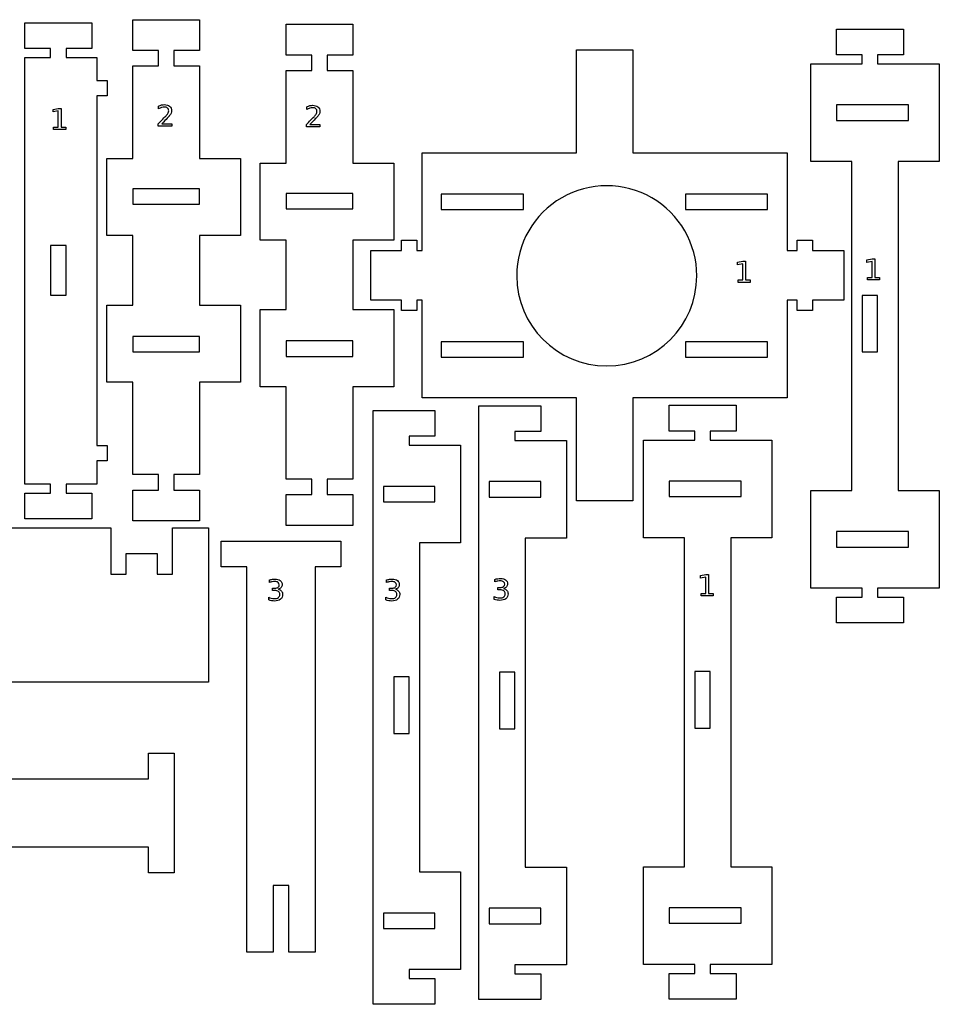
# Model space of a CAD drawing. Extents: x 3 to 477, y 201 to 398.
# Drawn here: x 298 to 477, y 206 to 398 of the extents above; entities that cross this region are included whole.
import ezdxf

# ---------------------------------------------------------------- set-up
doc = ezdxf.new("R2010")
doc.units = 0
doc.layers.add('Calque_1', color=7, linetype='CONTINUOUS')

msp = doc.modelspace()

# ---------------------------------------------------------------- linework, layer by layer
at = {"layer": 'Calque_1', "color": 7}
for points in [[(304.322847, 390.606269), (304.322847, 392.356272), (299.322857, 392.356272), (299.322857, 397.356262), (312.322859, 397.356262), (312.322859, 392.356272), (307.322841, 392.356272), (307.322841, 390.606269), (313.322857, 390.606269), (313.322857, 386.095342), (315.322853, 386.095342), (315.322853, 383.095348), (313.322857, 383.095348), (313.322857, 315.114303), (315.322853, 315.114303), (315.322853, 312.114312), (313.322857, 312.114312), (313.322857, 307.606264), (307.322841, 307.606264), (307.322841, 305.856257), (312.322859, 305.856257), (312.322859, 300.856267), (299.322857, 300.856267), (299.322857, 305.856257), (304.322847, 305.856257), (304.322847, 307.606264), (299.322857, 307.606264), (299.322857, 390.606269), (304.322847, 390.606269), (304.322847, 390.606269), (304.322847, 390.606269), (304.322847, 390.606269), (304.322847, 390.606269), (304.322847, 390.606269), (304.322847, 390.606269), (304.322847, 390.606269)], [(333.287934, 391.936907), (328.287944, 391.936907), (328.287944, 388.936913), (333.287934, 388.936913), (333.287934, 370.936924), (341.287918, 370.936924), (341.287918, 355.936894), (333.287934, 355.936894), (333.287934, 342.436921), (341.287918, 342.436921), (341.287918, 327.436923), (333.287934, 327.436923), (333.287934, 309.436932), (328.287944, 309.436932), (328.287944, 306.43691), (333.287934, 306.43691), (333.287934, 300.436922), (320.287932, 300.436922), (320.287932, 306.43691), (325.287922, 306.43691), (325.287922, 309.436932), (320.287932, 309.436932), (320.287932, 327.436923), (315.287942, 327.436923), (315.287942, 342.436921), (320.287932, 342.436921), (320.287932, 355.936894), (315.287942, 355.936894), (315.287942, 370.936924), (320.287932, 370.936924), (320.287932, 388.936913), (325.287922, 388.936913), (325.287922, 391.936907), (320.287932, 391.936907), (320.287932, 397.936895), (333.287934, 397.936895), (333.287934, 391.936907), (333.287934, 391.936907), (333.287934, 391.936907), (333.287934, 391.936907), (333.287934, 391.936907), (333.287934, 391.936907), (333.287934, 391.936907), (333.287934, 391.936907)], [(363.122859, 391.049922), (358.122841, 391.049922), (358.122841, 388.049928), (363.122859, 388.049928), (363.122859, 370.049936), (371.122843, 370.049936), (371.122843, 355.049909), (363.122859, 355.049909), (363.122859, 341.549922), (371.122843, 341.549922), (371.122843, 326.549924), (363.122859, 326.549924), (363.122859, 308.549922), (358.122841, 308.549922), (358.122841, 305.549899), (363.122859, 305.549899), (363.122859, 299.549911), (350.122857, 299.549911), (350.122857, 305.549899), (355.122847, 305.549899), (355.122847, 308.549922), (350.122857, 308.549922), (350.122857, 326.549924), (345.122839, 326.549924), (345.122839, 341.549922), (350.122857, 341.549922), (350.122857, 355.049909), (345.122839, 355.049909), (345.122839, 370.049936), (350.122857, 370.049936), (350.122857, 388.049928), (355.122847, 388.049928), (355.122847, 391.049922), (350.122857, 391.049922), (350.122857, 397.04991), (363.122859, 397.04991), (363.122859, 391.049922), (363.122859, 391.049922), (363.122859, 391.049922), (363.122859, 391.049922), (363.122859, 391.049922), (363.122859, 391.049922), (363.122859, 391.049922), (363.122859, 391.049922)], [(452.248947, 306.356758), (460.248931, 306.356758), (460.248931, 370.356757), (452.248947, 370.356757), (452.248947, 389.356755), (462.248927, 389.356755), (462.248927, 391.106759), (457.248937, 391.106759), (457.248937, 396.106754), (470.24894, 396.106754), (470.24894, 391.106759), (465.24895, 391.106759), (465.24895, 389.356755), (477.248926, 389.356755), (477.248926, 370.356757), (469.248942, 370.356757), (469.248942, 306.356758), (477.248926, 306.356758), (477.248926, 287.356757), (465.24895, 287.356757), (465.24895, 285.60675), (470.24894, 285.60675), (470.24894, 280.606735), (457.248937, 280.606735), (457.248937, 285.60675), (462.248927, 285.60675), (462.248927, 287.356757), (452.248947, 287.356757), (452.248947, 306.356758), (452.248947, 306.356758), (452.248947, 306.356758), (452.248947, 306.356758), (452.248947, 306.356758), (452.248947, 306.356758), (452.248947, 306.356758), (452.248947, 306.356758)], [(447.639835, 372.054476), (447.639835, 353.054474), (449.574581, 353.054474), (449.574581, 355.054476), (452.574575, 355.054476), (452.574575, 353.054474), (458.639841, 353.054474), (458.639841, 343.354474), (452.574547, 343.354474), (452.574547, 341.354475), (449.574553, 341.354475), (449.574553, 343.354474), (447.639835, 343.354474), (447.639835, 324.354475), (417.639839, 324.354475), (417.639839, 304.354475), (406.639832, 304.354475), (406.639832, 324.354475), (376.639836, 324.354475), (376.639836, 343.354474), (375.592255, 343.354474), (375.592255, 341.354475), (372.592261, 341.354475), (372.592261, 343.354474), (366.639856, 343.354474), (366.639856, 353.054474), (372.591245, 353.054474), (372.591245, 355.054476), (375.591239, 355.054476), (375.591239, 353.054474), (376.639836, 353.054474), (376.639836, 372.054476), (406.639832, 372.054476), (406.639832, 392.054475), (417.639839, 392.054475), (417.639839, 372.054476), (447.639835, 372.054476), (447.639835, 372.054476), (447.639835, 372.054476), (447.639835, 372.054476), (447.639835, 372.054476), (447.639835, 372.054476)], [(471.248938, 381.356757), (457.248937, 381.356757), (457.248937, 378.356755), (471.248938, 378.356755), (471.248938, 381.356757), (471.248938, 381.356757), (471.248938, 381.356757), (471.248938, 381.356757), (471.248938, 381.356757), (471.248938, 381.356757), (471.248938, 381.356757), (471.248938, 381.356757)], [(333.287934, 365.036896), (320.287932, 365.036896), (320.287932, 362.036902), (333.287934, 362.036902), (333.287934, 365.036896), (333.287934, 365.036896), (333.287934, 365.036896), (333.287934, 365.036896), (333.287934, 365.036896), (333.287934, 365.036896), (333.287934, 365.036896), (333.287934, 365.036896)], [(363.122859, 364.149911), (350.122857, 364.149911), (350.122857, 361.149917), (363.122859, 361.149917), (363.122859, 364.149911), (363.122859, 364.149911), (363.122859, 364.149911), (363.122859, 364.149911), (363.122859, 364.149911), (363.122859, 364.149911), (363.122859, 364.149911), (363.122859, 364.149911)], [(396.32986, 363.984475), (380.329835, 363.984475), (380.329835, 360.984475), (396.32986, 360.984475), (396.32986, 363.984475), (396.32986, 363.984475), (396.32986, 363.984475), (396.32986, 363.984475), (396.32986, 363.984475), (396.32986, 363.984475)], [(427.829839, 360.984475), (443.829835, 360.984475), (443.829835, 363.984475), (427.829839, 363.984475), (427.829839, 360.984475), (427.829839, 360.984475), (427.829839, 360.984475), (427.829839, 360.984475), (427.829839, 360.984475), (427.829839, 360.984475)], [(307.322841, 354.026258), (304.322847, 354.026258), (304.322847, 344.326252), (307.322841, 344.326252), (307.322841, 354.026258), (307.322841, 354.026258), (307.322841, 354.026258), (307.322841, 354.026258), (307.322841, 354.026258), (307.322841, 354.026258), (307.322841, 354.026258), (307.322841, 354.026258)], [(430.056742, 348.10582), (430.056742, 348.10582), (430.056742, 348.10582), (430.056742, 348.10582), (430.056742, 348.10582), (430.056742, 348.10582)], [(462.248927, 333.296757), (465.24895, 333.296757), (465.24895, 344.296763), (462.248927, 344.296763), (462.248927, 333.296757), (462.248927, 333.296757), (462.248927, 333.296757), (462.248927, 333.296757), (462.248927, 333.296757), (462.248927, 333.296757), (462.248927, 333.296757), (462.248927, 333.296757)], [(333.287934, 336.336917), (320.287932, 336.336917), (320.287932, 333.336923), (333.287934, 333.336923), (333.287934, 336.336917), (333.287934, 336.336917), (333.287934, 336.336917), (333.287934, 336.336917), (333.287934, 336.336917), (333.287934, 336.336917), (333.287934, 336.336917), (333.287934, 336.336917)], [(363.122859, 335.449918), (350.122857, 335.449918), (350.122857, 332.449924), (363.122859, 332.449924), (363.122859, 335.449918), (363.122859, 335.449918), (363.122859, 335.449918), (363.122859, 335.449918), (363.122859, 335.449918), (363.122859, 335.449918), (363.122859, 335.449918), (363.122859, 335.449918)], [(396.32986, 335.284476), (380.329835, 335.284476), (380.329835, 332.284474), (396.32986, 332.284474), (396.32986, 335.284476), (396.32986, 335.284476), (396.32986, 335.284476), (396.32986, 335.284476), (396.32986, 335.284476), (396.32986, 335.284476)], [(427.829839, 332.284474), (443.829835, 332.284474), (443.829835, 335.284476), (427.829839, 335.284476), (427.829839, 332.284474), (427.829839, 332.284474), (427.829839, 332.284474), (427.829839, 332.284474), (427.829839, 332.284474), (427.829839, 332.284474)], [(367.086868, 206.403332), (367.086868, 321.903342), (379.086872, 321.903342), (379.086872, 316.903352), (374.086882, 316.903352), (374.086882, 315.153345), (384.086918, 315.153345), (384.086918, 296.15333), (376.086878, 296.15333), (376.086878, 232.153344), (384.086918, 232.153344), (384.086918, 213.153354), (374.086882, 213.153354), (374.086882, 211.403351), (379.086872, 211.403351), (379.086872, 206.403332), (367.086868, 206.403332), (367.086868, 206.403332), (367.086868, 206.403332), (367.086868, 206.403332), (367.086868, 206.403332), (367.086868, 206.403332), (367.086868, 206.403332), (367.086868, 206.403332)], [(387.677688, 207.329842), (387.677688, 322.829851), (399.677692, 322.829851), (399.677692, 317.829861), (394.677702, 317.829861), (394.677702, 316.079857), (404.677711, 316.079857), (404.677711, 297.079839), (396.677698, 297.079839), (396.677698, 233.079854), (404.677711, 233.079854), (404.677711, 214.079861), (394.677702, 214.079861), (394.677702, 212.329861), (399.677692, 212.329861), (399.677692, 207.329842), (387.677688, 207.329842), (387.677688, 207.329842), (387.677688, 207.329842), (387.677688, 207.329842), (387.677688, 207.329842), (387.677688, 207.329842), (387.677688, 207.329842), (387.677688, 207.329842)], [(419.687756, 233.175931), (427.68774, 233.175931), (427.68774, 297.175932), (419.687756, 297.175932), (419.687756, 316.175933), (429.687736, 316.175933), (429.687736, 317.925934), (424.687746, 317.925934), (424.687746, 322.925929), (437.687748, 322.925929), (437.687748, 317.925934), (432.687758, 317.925934), (432.687758, 316.175933), (444.687734, 316.175933), (444.687734, 297.175932), (436.68775, 297.175932), (436.68775, 233.175931), (444.687734, 233.175931), (444.687734, 214.175944), (432.687758, 214.175944), (432.687758, 212.425938), (437.687748, 212.425938), (437.687748, 207.425919), (424.687746, 207.425919), (424.687746, 212.425938), (429.687736, 212.425938), (429.687736, 214.175944), (419.687756, 214.175944), (419.687756, 233.175931), (419.687756, 233.175931), (419.687756, 233.175931), (419.687756, 233.175931), (419.687756, 233.175931), (419.687756, 233.175931), (419.687756, 233.175931), (419.687756, 233.175931)], [(379.086872, 307.153333), (369.086892, 307.153333), (369.086892, 304.153342), (379.086872, 304.153342), (379.086872, 307.153333), (379.086872, 307.153333), (379.086872, 307.153333), (379.086872, 307.153333), (379.086872, 307.153333), (379.086872, 307.153333), (379.086872, 307.153333), (379.086872, 307.153333)], [(399.677692, 308.079845), (389.677712, 308.079845), (389.677712, 305.079851), (399.677692, 305.079851), (399.677692, 308.079845), (399.677692, 308.079845), (399.677692, 308.079845), (399.677692, 308.079845), (399.677692, 308.079845), (399.677692, 308.079845), (399.677692, 308.079845), (399.677692, 308.079845)], [(438.687746, 308.175932), (424.687746, 308.175932), (424.687746, 305.17593), (438.687746, 305.17593), (438.687746, 308.175932), (438.687746, 308.175932), (438.687746, 308.175932), (438.687746, 308.175932), (438.687746, 308.175932), (438.687746, 308.175932), (438.687746, 308.175932), (438.687746, 308.175932)], [(471.248938, 298.356732), (457.248937, 298.356732), (457.248937, 295.356741), (471.248938, 295.356741), (471.248938, 298.356732), (471.248938, 298.356732), (471.248938, 298.356732), (471.248938, 298.356732), (471.248938, 298.356732), (471.248938, 298.356732), (471.248938, 298.356732), (471.248938, 298.356732)], [(350.646012, 229.518729), (347.64599, 229.518729), (347.64599, 216.518727), (342.495999, 216.518727), (342.495999, 291.518718), (337.496009, 291.518718), (337.496009, 296.518736), (360.795993, 296.518736), (360.795993, 291.518718), (355.796003, 291.518718), (355.796003, 216.518727), (350.646012, 216.518727), (350.646012, 229.518729), (350.646012, 229.518729), (350.646012, 229.518729), (350.646012, 229.518729), (350.646012, 229.518729), (350.646012, 229.518729), (350.646012, 229.518729), (350.646012, 229.518729)], [(371.086888, 259.093346), (374.086882, 259.093346), (374.086882, 270.093353), (371.086888, 270.093353), (371.086888, 259.093346), (371.086888, 259.093346), (371.086888, 259.093346), (371.086888, 259.093346), (371.086888, 259.093346), (371.086888, 259.093346), (371.086888, 259.093346), (371.086888, 259.093346)], [(391.677708, 260.019856), (394.677702, 260.019856), (394.677702, 271.019862), (391.677708, 271.019862), (391.677708, 260.019856), (391.677708, 260.019856), (391.677708, 260.019856), (391.677708, 260.019856), (391.677708, 260.019856), (391.677708, 260.019856), (391.677708, 260.019856), (391.677708, 260.019856)], [(429.687736, 260.115933), (432.687758, 260.115933), (432.687758, 271.115939), (429.687736, 271.115939), (429.687736, 260.115933), (429.687736, 260.115933), (429.687736, 260.115933), (429.687736, 260.115933), (429.687736, 260.115933), (429.687736, 260.115933), (429.687736, 260.115933), (429.687736, 260.115933)], [(261.381336, 242.099761), (261.381336, 245.099784), (248.381334, 245.099784), (248.381334, 250.249775), (323.381314, 250.249775), (323.381314, 255.249765), (328.381332, 255.249765), (328.381332, 231.94978), (323.381314, 231.94978), (323.381314, 236.94977), (248.381334, 236.94977), (248.381334, 242.099761), (261.381336, 242.099761), (261.381336, 242.099761), (261.381336, 242.099761), (261.381336, 242.099761), (261.381336, 242.099761), (261.381336, 242.099761), (261.381336, 242.099761), (261.381336, 242.099761)], [(379.086872, 224.153332), (369.086892, 224.153332), (369.086892, 221.153338), (379.086872, 221.153338), (379.086872, 224.153332), (379.086872, 224.153332), (379.086872, 224.153332), (379.086872, 224.153332), (379.086872, 224.153332), (379.086872, 224.153332), (379.086872, 224.153332), (379.086872, 224.153332)], [(399.677692, 225.079839), (389.677712, 225.079839), (389.677712, 222.079845), (399.677692, 222.079845), (399.677692, 225.079839), (399.677692, 225.079839), (399.677692, 225.079839), (399.677692, 225.079839), (399.677692, 225.079839), (399.677692, 225.079839), (399.677692, 225.079839), (399.677692, 225.079839)], [(438.687746, 225.175922), (424.687746, 225.175922), (424.687746, 222.175928), (438.687746, 222.175928), (438.687746, 225.175922), (438.687746, 225.175922), (438.687746, 225.175922), (438.687746, 225.175922), (438.687746, 225.175922), (438.687746, 225.175922), (438.687746, 225.175922), (438.687746, 225.175922)]]:
    msp.add_lwpolyline(points, close=True, dxfattribs=at)
for points in [[(304.900753, 377.0471), (305.810271, 377.0471), (305.810271, 380.186271), (304.820828, 379.987833), (304.820828, 380.494952), (305.804739, 380.693388), (306.361479, 380.693388), (306.361479, 377.0471), (307.270968, 377.0471), (307.270968, 376.578568), (304.900753, 376.578568), (304.900753, 377.0471)], [(325.294919, 380.578795), (325.294919, 381.141035)], [(354.144569, 380.452557), (354.144569, 381.014797)], [(325.937084, 377.693182), (327.880119, 377.693182), (327.880119, 377.224651), (325.26736, 377.224651), (325.26736, 377.693182)], [(354.786734, 377.566944), (356.729769, 377.566944), (356.729769, 377.098413), (354.11701, 377.098413), (354.11701, 377.566944)], [(438.0865, 347.306296), (438.996018, 347.306296), (438.996018, 350.445468), (438.006575, 350.247029), (438.006575, 350.754148), (438.990486, 350.952585), (439.547226, 350.952585), (439.547226, 347.306296), (440.456715, 347.306296), (440.456715, 346.837765), (438.0865, 346.837765), (438.0865, 347.306296)], [(463.248389, 347.770611), (464.157907, 347.770611), (464.157907, 350.909783), (463.168464, 350.711344), (463.168464, 351.218463), (464.152375, 351.416899), (464.709115, 351.416899), (464.709115, 347.770611), (465.618604, 347.770611), (465.618604, 347.30208), (463.248389, 347.30208), (463.248389, 347.770611)], [(269.93992, 313.092388), (282.639939, 313.092388), (282.639939, 304.091438), (284.639935, 304.091438), (284.639935, 301.091436), (282.639939, 301.091436), (282.639939, 299.092385), (289.13994, 299.092385), (289.13994, 289.092388), (292.139934, 289.092388), (292.139934, 299.092385), (316.039923, 299.092385), (316.039923, 290.092381), (319.039946, 290.092381), (319.039946, 294.092384), (325.039905, 294.092384), (325.039905, 290.092381), (328.039928, 290.092381), (328.039928, 299.092385), (335.039914, 299.092385), (335.039914, 269.092383), (289.13994, 269.092383), (289.13994, 275.092385)], [(430.886221, 286.346609), (431.795738, 286.346609), (431.795738, 289.485781), (430.806296, 289.287342), (430.806296, 289.794462), (431.790207, 289.992898), (432.346947, 289.992898), (432.346947, 286.346609), (433.256436, 286.346609), (433.256436, 285.878078), (430.886221, 285.878078), (430.886221, 286.346609)], [(346.881035, 288.446989), (346.881035, 288.943082)], [(347.947635, 286.900832), (347.46808, 286.900832), (347.46808, 287.358339), (347.969685, 287.358339)], [(369.674058, 288.446989), (369.674058, 288.943082)], [(370.740658, 286.900832), (370.261103, 286.900832), (370.261103, 287.358339), (370.762708, 287.358339)], [(390.740336, 288.573244), (390.740336, 289.069337)], [(391.806935, 287.027087), (391.32738, 287.027087), (391.32738, 287.484594), (391.828985, 287.484594)], [(346.75701, 285.05426), (346.75701, 285.591693)], [(369.550033, 285.05426), (369.550033, 285.591693)], [(390.61631, 285.180515), (390.61631, 285.717948)]]:
    msp.add_lwpolyline(points, dxfattribs=at)
for points in [[(325.294919, 381.141035), (325.519079, 381.231064), (325.728542, 381.299045), (325.923306, 381.344986)], [(325.923306, 381.344986), (326.118068, 381.390914), (326.296294, 381.413882), (326.457985, 381.413887)], [(326.457985, 381.413887), (326.884256, 381.413882), (327.22417, 381.307315), (327.477732, 381.094183)], [(354.144569, 381.014797), (354.368729, 381.104826), (354.578192, 381.172807), (354.772956, 381.218748)], [(354.772956, 381.218748), (354.967718, 381.264676), (355.145944, 381.287644), (355.307635, 381.287649)], [(355.307635, 381.287649), (355.733906, 381.287644), (356.07382, 381.181077), (356.327383, 380.967945)], [(325.915037, 380.854404), (325.72211, 380.793766), (325.515405, 380.701897), (325.294919, 380.578795)], [(326.469008, 380.945353), (326.294454, 380.94535), (326.109798, 380.915034), (325.915037, 380.854404)], [(326.130011, 378.572372), (326.495647, 378.941686), (326.725322, 379.179624), (326.819029, 379.286197)], [(327.067077, 380.738648), (326.914572, 380.876449), (326.715216, 380.94535), (326.469008, 380.945353)], [(326.819029, 379.286197), (326.997255, 379.486468), (327.121277, 379.655507), (327.191099, 379.793314)], [(327.298586, 380.20397), (327.298583, 380.422616), (327.221415, 380.600842), (327.067077, 380.738648)], [(327.191099, 379.793314), (327.262755, 379.932952), (327.298583, 380.069838), (327.298586, 380.20397)], [(327.761608, 379.757486), (327.699133, 379.606818), (327.584297, 379.428592), (327.417097, 379.222807)], [(327.477732, 381.094183), (327.731289, 380.881041), (327.858066, 380.596247), (327.858069, 380.239798)], [(327.858069, 380.239798), (327.858066, 380.070755), (327.825913, 379.909984), (327.761608, 379.757486)], [(354.764687, 380.728166), (354.57176, 380.667528), (354.365055, 380.575659), (354.144569, 380.452557)], [(355.318658, 380.819115), (355.144104, 380.819112), (354.959449, 380.788796), (354.764687, 380.728166)], [(355.916727, 380.61241), (355.764222, 380.750211), (355.564866, 380.819112), (355.318658, 380.819115)], [(355.668679, 379.159959), (355.846905, 379.36023), (355.970927, 379.529269), (356.040749, 379.667076)], [(356.148236, 380.077732), (356.148234, 380.296378), (356.071066, 380.474604), (355.916727, 380.61241)], [(356.040749, 379.667076), (356.112405, 379.806714), (356.148234, 379.9436), (356.148236, 380.077732)], [(356.611259, 379.631248), (356.548783, 379.48058), (356.433947, 379.302354), (356.266747, 379.096569)], [(356.327383, 380.967945), (356.58094, 380.754803), (356.707717, 380.470009), (356.707719, 380.11356)], [(356.707719, 380.11356), (356.707717, 379.944517), (356.675563, 379.783746), (356.611259, 379.631248)], [(325.26736, 377.693182), (325.478656, 377.911831), (325.766207, 378.204894), (326.130011, 378.572372)], [(326.978882, 378.759785), (326.732671, 378.506225), (326.385405, 378.150693), (325.937084, 377.693182)], [(327.417097, 379.222807), (327.371162, 379.169521), (327.22509, 379.015179), (326.978882, 378.759785)], [(354.11701, 377.566944), (354.328307, 377.785593), (354.615857, 378.078656), (354.979661, 378.446134)], [(355.828532, 378.633547), (355.582322, 378.379987), (355.235056, 378.024455), (354.786734, 377.566944)], [(354.979661, 378.446134), (355.345297, 378.815448), (355.574973, 379.053386), (355.668679, 379.159959)], [(356.266747, 379.096569), (356.220813, 379.043283), (356.07474, 378.888941), (355.828532, 378.633547)], [(421.299195, 363.288866), (415.87646, 366.421182), (409.194251, 366.421182), (403.771517, 363.288866)], [(403.771517, 363.288866), (398.348782, 360.15655), (395.010077, 354.368203), (395.01397, 348.10582)], [(430.056742, 348.10582), (430.060635, 354.368203), (426.72193, 360.15655), (421.299195, 363.288866)], [(395.01397, 348.10582), (395.019984, 338.43328), (402.862814, 330.595325), (412.535356, 330.595325)], [(412.535356, 330.595325), (422.207898, 330.595325), (430.050728, 338.43328), (430.056742, 348.10582)], [(391.332892, 289.201629), (391.518465, 289.231025), (391.693016, 289.245723), (391.856547, 289.245726)], [(391.856547, 289.245726), (392.279141, 289.245723), (392.613546, 289.149259), (392.859757, 288.956338)], [(346.881035, 288.943082), (347.092332, 289.001875), (347.289851, 289.045972), (347.473592, 289.075374)], [(347.457054, 288.601331), (347.282502, 288.568254), (347.090495, 288.516805), (346.881035, 288.446989)], [(347.947635, 288.65094), (347.79513, 288.650934), (347.631605, 288.634401), (347.457054, 288.601331)], [(347.473592, 289.075374), (347.659164, 289.10477), (347.833716, 289.119468), (347.997247, 289.119471)], [(348.589803, 288.480063), (348.44097, 288.593976), (348.226916, 288.650934), (347.947635, 288.65094)], [(347.969685, 287.358339), (348.243452, 287.358336), (348.452914, 287.41254), (348.598069, 287.520947)], [(347.997247, 289.119471), (348.419841, 289.119468), (348.754246, 289.023004), (349.000456, 288.830083)], [(348.815801, 287.994993), (348.815798, 288.20629), (348.740465, 288.367978), (348.589803, 288.480063)], [(348.598069, 287.520947), (348.743222, 287.631189), (348.815798, 287.789202), (348.815801, 287.994993)], [(349.174091, 287.474096), (349.043633, 287.317914), (348.858058, 287.209509), (348.617362, 287.148877)], [(349.000456, 288.830083), (349.246664, 288.638993), (349.369769, 288.379922), (349.369772, 288.052871)], [(349.369772, 288.052871), (349.369769, 287.82503), (349.304542, 287.632106), (349.174091, 287.474096)], [(369.674058, 288.943082), (369.885355, 289.001875), (370.082874, 289.045972), (370.266615, 289.075374)], [(370.250077, 288.601331), (370.075525, 288.568254), (369.883518, 288.516805), (369.674058, 288.446989)], [(370.740658, 288.65094), (370.588153, 288.650934), (370.424628, 288.634401), (370.250077, 288.601331)], [(370.266615, 289.075374), (370.452187, 289.10477), (370.626739, 289.119468), (370.79027, 289.119471)], [(371.382826, 288.480063), (371.233994, 288.593976), (371.019939, 288.650934), (370.740658, 288.65094)], [(370.762708, 287.358339), (371.036475, 287.358336), (371.245937, 287.41254), (371.391093, 287.520947)], [(370.79027, 289.119471), (371.212864, 289.119468), (371.547269, 289.023004), (371.793479, 288.830083)], [(371.608824, 287.994993), (371.608821, 288.20629), (371.533488, 288.367978), (371.382826, 288.480063)], [(371.391093, 287.520947), (371.536245, 287.631189), (371.608821, 287.789202), (371.608824, 287.994993)], [(371.967114, 287.474096), (371.836656, 287.317914), (371.651081, 287.209509), (371.410385, 287.148877)], [(371.793479, 288.830083), (372.039687, 288.638993), (372.162792, 288.379922), (372.162795, 288.052871)], [(372.162795, 288.052871), (372.162792, 287.82503), (372.097565, 287.632106), (371.967114, 287.474096)], [(390.740336, 289.069337), (390.951633, 289.128129), (391.149151, 289.172227), (391.332892, 289.201629)], [(391.316354, 288.727586), (391.141802, 288.694509), (390.949795, 288.64306), (390.740336, 288.573244)], [(391.806935, 288.777195), (391.654431, 288.777189), (391.490906, 288.760656), (391.316354, 288.727586)], [(392.449104, 288.606317), (392.300271, 288.720231), (392.086217, 288.777189), (391.806935, 288.777195)], [(391.828985, 287.484594), (392.102752, 287.484591), (392.312215, 287.538795), (392.45737, 287.647202)], [(392.675102, 288.121248), (392.675099, 288.332545), (392.599765, 288.494233), (392.449104, 288.606317)], [(392.45737, 287.647202), (392.602522, 287.757444), (392.675099, 287.915457), (392.675102, 288.121248)], [(393.033391, 287.60035), (392.902934, 287.444169), (392.717359, 287.335764), (392.476663, 287.275132)], [(392.859757, 288.956338), (393.105965, 288.765248), (393.22907, 288.506177), (393.229073, 288.179126)], [(393.229073, 288.179126), (393.22907, 287.951285), (393.163843, 287.758361), (393.033391, 287.60035)], [(346.75701, 285.591693), (346.911351, 285.501661), (347.080391, 285.43368), (347.264129, 285.387745)], [(347.264129, 285.387745), (347.447867, 285.341811), (347.639874, 285.318843), (347.84015, 285.318843)], [(347.84015, 285.318843), (348.189251, 285.318843), (348.454751, 285.387745), (348.636655, 285.525549)], [(348.655948, 286.694124), (348.486905, 286.831927), (348.250804, 286.900829), (347.947635, 286.900832)], [(348.617362, 287.148877), (348.88378, 287.091916), (349.091405, 286.973405), (349.240235, 286.793345)], [(348.636655, 285.525549), (348.82039, 285.663352), (348.912259, 285.863625), (348.912262, 286.126372)], [(348.912262, 286.126372), (348.912259, 286.368905), (348.826822, 286.558157), (348.655948, 286.694124)], [(349.466233, 286.126372), (349.46623, 285.72031), (349.326589, 285.406118), (349.047311, 285.183794)], [(349.240235, 286.793345), (349.390899, 286.613278), (349.46623, 286.390955), (349.466233, 286.126372)], [(369.550033, 285.591693), (369.704374, 285.501661), (369.873414, 285.43368), (370.057152, 285.387745)], [(370.057152, 285.387745), (370.24089, 285.341811), (370.432897, 285.318843), (370.633173, 285.318843)], [(370.633173, 285.318843), (370.982274, 285.318843), (371.247774, 285.387745), (371.429678, 285.525549)], [(371.448971, 286.694124), (371.279928, 286.831927), (371.043827, 286.900829), (370.740658, 286.900832)], [(371.410385, 287.148877), (371.676803, 287.091916), (371.884428, 286.973405), (372.033258, 286.793345)], [(371.429678, 285.525549), (371.613413, 285.663352), (371.705282, 285.863625), (371.705285, 286.126372)], [(371.705285, 286.126372), (371.705282, 286.368905), (371.619845, 286.558157), (371.448971, 286.694124)], [(372.259256, 286.126372), (372.259253, 285.72031), (372.119612, 285.406118), (371.840334, 285.183794)], [(372.033258, 286.793345), (372.183922, 286.613278), (372.259253, 286.390955), (372.259256, 286.126372)], [(390.61631, 285.717948), (390.770652, 285.627916), (390.939692, 285.559935), (391.12343, 285.514)], [(391.12343, 285.514), (391.307168, 285.468066), (391.499175, 285.445098), (391.699451, 285.445098)], [(391.699451, 285.445098), (392.048551, 285.445098), (392.314052, 285.514), (392.495955, 285.651804)], [(392.515248, 286.820379), (392.346205, 286.958182), (392.110104, 287.027084), (391.806935, 287.027087)], [(392.476663, 287.275132), (392.74308, 287.218171), (392.950706, 287.09966), (393.099536, 286.919599)], [(392.495955, 285.651804), (392.67969, 285.789607), (392.771559, 285.98988), (392.771562, 286.252626)], [(392.771562, 286.252626), (392.771559, 286.49516), (392.686122, 286.684412), (392.515248, 286.820379)], [(393.325533, 286.252626), (393.325531, 285.846565), (393.18589, 285.532373), (392.906611, 285.310049)], [(393.099536, 286.919599), (393.2502, 286.739533), (393.325531, 286.51721), (393.325533, 286.252626)], [(347.322007, 284.902676), (347.140104, 284.935747), (346.951774, 284.986276), (346.75701, 285.05426)], [(347.856686, 284.850309), (347.683971, 284.850309), (347.505745, 284.867751), (347.322007, 284.902676)], [(349.047311, 285.183794), (348.768027, 284.961471), (348.371152, 284.850309), (347.856686, 284.850309)], [(370.11503, 284.902676), (369.933127, 284.935747), (369.744797, 284.986276), (369.550033, 285.05426)], [(370.649709, 284.850309), (370.476994, 284.850309), (370.298768, 284.867751), (370.11503, 284.902676)], [(371.840334, 285.183794), (371.56105, 284.961471), (371.164175, 284.850309), (370.649709, 284.850309)], [(391.181308, 285.028931), (390.999404, 285.062001), (390.811075, 285.112531), (390.61631, 285.180515)], [(391.715986, 284.976564), (391.543272, 284.976564), (391.365046, 284.994006), (391.181308, 285.028931)], [(392.906611, 285.310049), (392.627327, 285.087726), (392.230452, 284.976564), (391.715986, 284.976564)]]:
    msp.add_open_spline(points, degree=3, dxfattribs=at)

doc.saveas('drawing.dxf')
